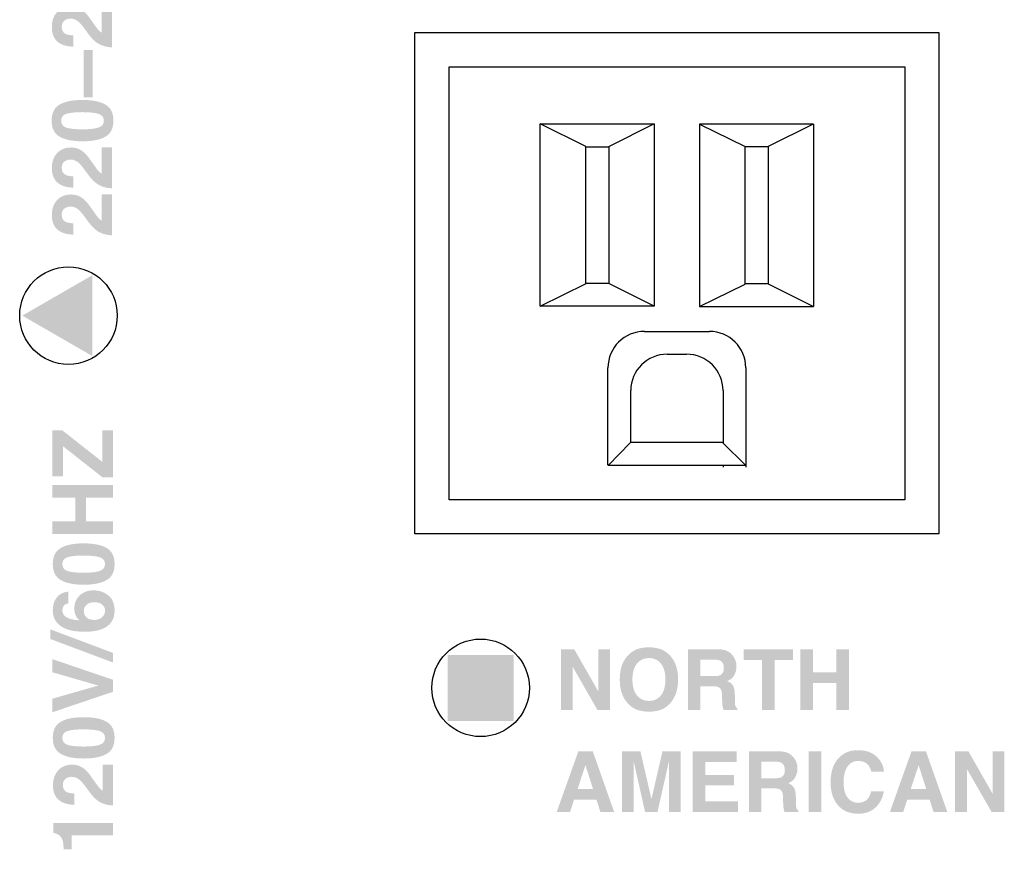
# Model space of a CAD drawing. Units: millimetres. Extents: x 147 to 1019, y 63 to 737.
# Drawn here: x 399 to 458, y 548 to 598 of the extents above; entities that cross this region are included whole.
import ezdxf

# ---------------------------------------------------------------- set-up
doc = ezdxf.new("R2010")
doc.units = ezdxf.units.MM
for name, color, linetype in [('0_0_0_0', 132, 'Continuous'), ('Part', 6, 'Continuous'), ('TITLE BLOCK TEXT', 6, 'Continuous')]:
    doc.layers.add(name, color=color, linetype=linetype)

# ---------------------------------------------------------------- blocks, each defined once
blk = doc.blocks.new('AI9-BLK31')
at = {"layer": '0_0_0_0'}
for points in [[(-13.215, 4.896), (-12.417, 4.896), (-10.963, 2.349), (-10.963, 4.896), (-10.255, 4.896), (-10.255, 1.235), (-11.016, 1.235), (-12.506, 3.833), (-12.506, 1.235), (-13.215, 1.235)], [(0.746, 4.896), (0.746, 4.247), (-0.353, 4.247), (-0.353, 1.235), (-1.114, 1.235), (-1.114, 4.247), (-2.213, 4.247), (-2.213, 4.896)], [(1.19, 1.235), (1.19, 4.896), (1.952, 4.896), (1.952, 3.499), (3.369, 3.499), (3.369, 4.896), (4.13, 4.896), (4.13, 1.235), (3.369, 1.235), (3.369, 2.87), (1.952, 2.87), (1.952, 1.235)], [(-2.645, -1.897), (-4.532, -1.897), (-4.532, -2.672), (-2.804, -2.672), (-2.804, -3.3), (-4.532, -3.3), (-4.532, -4.254), (-2.553, -4.254), (-2.553, -4.909), (-5.28, -4.909), (-5.28, -1.248), (-2.645, -1.248)], [(2.458, -4.909), (1.697, -4.909), (1.697, -1.248), (2.458, -1.248)], [(10.513, -1.248), (11.311, -1.248), (12.764, -3.795), (12.764, -1.248), (13.473, -1.248), (13.473, -4.909), (12.712, -4.909), (11.222, -2.311), (11.222, -4.909), (10.513, -4.909)]]:
    blk.add_hatch(color=7, dxfattribs=at).paths.add_polyline_path(points)
h = blk.add_hatch(color=7, dxfattribs=at)
edge = h.paths.add_edge_path()
edge.add_spline(control_points=[(-6.719, 1.562), (-6.996, 1.278), (-7.396, 1.136), (-7.919, 1.136), (-8.442, 1.136), (-8.842, 1.278), (-9.119, 1.562), (-9.489, 1.912), (-9.675, 2.415), (-9.675, 3.072), (-9.675, 3.742), (-9.489, 4.245), (-9.119, 4.581), (-8.842, 4.866), (-8.442, 5.008), (-7.919, 5.008), (-7.396, 5.008), (-6.996, 4.866), (-6.719, 4.581), (-6.351, 4.245), (-6.166, 3.742), (-6.166, 3.072), (-6.166, 2.415), (-6.351, 1.912), (-6.719, 1.562)], knot_values=[0, 0, 0, 0, 1, 1, 1, 2, 2, 2, 3, 3, 3, 4, 4, 4, 5, 5, 5, 6, 6, 6, 7, 7, 7, 8, 8, 8, 8], degree=3, periodic=0)
edge = h.paths.add_edge_path(flags=16)
edge.add_spline(control_points=[(-7.195, 2.119), (-7.016, 2.342), (-6.927, 2.66), (-6.927, 3.072), (-6.927, 3.482), (-7.016, 3.799), (-7.195, 4.024), (-7.372, 4.247), (-7.613, 4.36), (-7.917, 4.36), (-8.22, 4.36), (-8.462, 4.248), (-8.643, 4.025), (-8.823, 3.801), (-8.913, 3.484), (-8.913, 3.072), (-8.913, 2.66), (-8.823, 2.342), (-8.643, 2.119), (-8.462, 1.896), (-8.22, 1.784), (-7.917, 1.784), (-7.613, 1.784), (-7.372, 1.896), (-7.195, 2.119)], knot_values=[0, 0, 0, 0, 1, 1, 1, 2, 2, 2, 3, 3, 3, 4, 4, 4, 5, 5, 5, 6, 6, 6, 7, 7, 7, 8, 8, 8, 8], degree=3, periodic=0)
h = blk.add_hatch(color=7, dxfattribs=at)
edge = h.paths.add_edge_path()
edge.add_spline(control_points=[(-3.242, 4.801), (-3.107, 4.743), (-2.993, 4.657), (-2.9, 4.545), (-2.822, 4.452), (-2.761, 4.349), (-2.716, 4.236), (-2.67, 4.123), (-2.648, 3.995), (-2.648, 3.851), (-2.648, 3.676), (-2.691, 3.505), (-2.778, 3.337), (-2.865, 3.168), (-3.009, 3.049), (-3.209, 2.979), (-3.041, 2.911), (-2.922, 2.815), (-2.852, 2.689), (-2.782, 2.564), (-2.747, 2.373), (-2.747, 2.118), (-2.747, 2.118), (-2.747, 1.873), (-2.747, 1.873), (-2.747, 1.706), (-2.74, 1.593), (-2.727, 1.534), (-2.707, 1.44), (-2.661, 1.371), (-2.588, 1.326), (-2.588, 1.326), (-2.588, 1.235), (-2.588, 1.235), (-2.588, 1.235), (-3.427, 1.235), (-3.427, 1.235), (-3.45, 1.315), (-3.467, 1.381), (-3.477, 1.43), (-3.498, 1.532), (-3.509, 1.637), (-3.51, 1.745), (-3.51, 1.745), (-3.515, 2.083), (-3.515, 2.083), (-3.518, 2.316), (-3.559, 2.471), (-3.636, 2.548), (-3.714, 2.626), (-3.859, 2.665), (-4.072, 2.665), (-4.072, 2.665), (-4.82, 2.665), (-4.82, 2.665), (-4.82, 2.665), (-4.82, 1.235), (-4.82, 1.235), (-4.82, 1.235), (-5.567, 1.235), (-5.567, 1.235), (-5.567, 1.235), (-5.567, 4.896), (-5.567, 4.896), (-5.567, 4.896), (-3.819, 4.896), (-3.819, 4.896), (-3.569, 4.891), (-3.376, 4.86), (-3.242, 4.801)], knot_values=[0, 0, 0, 0, 1, 1, 1, 2, 2, 2, 3, 3, 3, 4, 4, 4, 5, 5, 5, 6, 6, 6, 7, 7, 7, 8, 8, 8, 9, 9, 9, 10, 10, 10, 11, 11, 11, 12, 12, 12, 13, 13, 13, 14, 14, 14, 15, 15, 15, 16, 16, 16, 17, 17, 17, 18, 18, 18, 19, 19, 19, 20, 20, 20, 21, 21, 21, 22, 22, 22, 23, 23, 23, 23], degree=3, periodic=0)
edge = h.paths.add_edge_path(flags=16)
edge.add_spline(control_points=[(-4.82, 4.267), (-4.82, 4.267), (-4.82, 3.274), (-4.82, 3.274), (-4.82, 3.274), (-3.995, 3.274), (-3.995, 3.274), (-3.831, 3.274), (-3.708, 3.294), (-3.626, 3.334), (-3.481, 3.404), (-3.409, 3.543), (-3.409, 3.751), (-3.409, 3.974), (-3.479, 4.124), (-3.619, 4.202), (-3.698, 4.245), (-3.816, 4.267), (-3.974, 4.267), (-3.974, 4.267), (-4.82, 4.267), (-4.82, 4.267)], knot_values=[0, 0, 0, 0, 1, 1, 1, 2, 2, 2, 3, 3, 3, 4, 4, 4, 5, 5, 5, 6, 6, 6, 7, 7, 7, 7], degree=3, periodic=0)
h = blk.add_hatch(color=7, dxfattribs=at)
edge = h.paths.add_edge_path()
edge.add_spline(control_points=[(3.524, -1.633), (3.818, -1.333), (4.192, -1.182), (4.646, -1.182), (5.253, -1.182), (5.697, -1.383), (5.978, -1.786), (6.133, -2.012), (6.217, -2.239), (6.228, -2.466), (6.228, -2.466), (5.467, -2.466), (5.467, -2.466), (5.418, -2.291), (5.356, -2.158), (5.28, -2.069), (5.144, -1.91), (4.943, -1.831), (4.676, -1.831), (4.404, -1.831), (4.19, -1.943), (4.033, -2.167), (3.877, -2.391), (3.798, -2.708), (3.798, -3.119), (3.798, -3.529), (3.881, -3.836), (4.046, -4.04), (4.211, -4.244), (4.421, -4.347), (4.675, -4.347), (4.936, -4.347), (5.135, -4.259), (5.272, -4.083), (5.347, -3.989), (5.41, -3.847), (5.46, -3.658), (5.46, -3.658), (6.221, -3.658), (6.221, -3.658), (6.156, -4.058), (5.989, -4.383), (5.72, -4.633), (5.452, -4.884), (5.108, -5.008), (4.688, -5.008), (4.168, -5.008), (3.76, -4.84), (3.463, -4.502), (3.166, -4.164), (3.017, -3.699), (3.017, -3.109), (3.017, -2.471), (3.186, -1.979), (3.524, -1.633)], knot_values=[0, 0, 0, 0, 1, 1, 1, 2, 2, 2, 3, 3, 3, 4, 4, 4, 5, 5, 5, 6, 6, 6, 7, 7, 7, 8, 8, 8, 9, 9, 9, 10, 10, 10, 11, 11, 11, 12, 12, 12, 13, 13, 13, 14, 14, 14, 15, 15, 15, 16, 16, 16, 17, 17, 17, 18, 18, 18, 18], degree=3, periodic=0)
h = blk.add_hatch(color=7, dxfattribs=at)
edge = h.paths.add_edge_path()
edge.add_spline(control_points=[(-12.168, -1.248), (-12.168, -1.248), (-11.3, -1.248), (-11.3, -1.248), (-11.3, -1.248), (-10.011, -4.909), (-10.011, -4.909), (-10.011, -4.909), (-10.839, -4.909), (-10.839, -4.909), (-10.839, -4.909), (-11.081, -4.154), (-11.081, -4.154), (-11.081, -4.154), (-12.423, -4.154), (-12.423, -4.154), (-12.423, -4.154), (-12.671, -4.909), (-12.671, -4.909), (-12.671, -4.909), (-13.473, -4.909), (-13.473, -4.909), (-13.473, -4.909), (-12.168, -1.248), (-12.168, -1.248)], knot_values=[0, 0, 0, 0, 1, 1, 1, 2, 2, 2, 3, 3, 3, 4, 4, 4, 5, 5, 5, 6, 6, 6, 7, 7, 7, 8, 8, 8, 8], degree=3, periodic=0)
edge = h.paths.add_edge_path(flags=16)
edge.add_spline(control_points=[(-12.216, -3.526), (-12.216, -3.526), (-11.281, -3.526), (-11.281, -3.526), (-11.281, -3.526), (-11.742, -2.085), (-11.742, -2.085), (-11.742, -2.085), (-12.216, -3.526), (-12.216, -3.526)], knot_values=[0, 0, 0, 0, 1, 1, 1, 2, 2, 2, 3, 3, 3, 3], degree=3, periodic=0)
h = blk.add_hatch(color=7, dxfattribs=at)
edge = h.paths.add_edge_path()
edge.add_spline(control_points=[(-7.104, -1.248), (-7.104, -1.248), (-6.007, -1.248), (-6.007, -1.248), (-6.007, -1.248), (-6.007, -4.909), (-6.007, -4.909), (-6.007, -4.909), (-6.715, -4.909), (-6.715, -4.909), (-6.715, -4.909), (-6.715, -2.433), (-6.715, -2.433), (-6.715, -2.362), (-6.715, -2.262), (-6.713, -2.134), (-6.711, -2.005), (-6.711, -1.907), (-6.711, -1.837), (-6.711, -1.837), (-7.405, -4.909), (-7.405, -4.909), (-7.405, -4.909), (-8.15, -4.909), (-8.15, -4.909), (-8.15, -4.909), (-8.839, -1.837), (-8.839, -1.837), (-8.839, -1.907), (-8.838, -2.005), (-8.836, -2.134), (-8.835, -2.262), (-8.834, -2.362), (-8.834, -2.433), (-8.834, -2.433), (-8.834, -4.909), (-8.834, -4.909), (-8.834, -4.909), (-9.542, -4.909), (-9.542, -4.909), (-9.542, -4.909), (-9.542, -1.248), (-9.542, -1.248), (-9.542, -1.248), (-8.433, -1.248), (-8.433, -1.248), (-8.433, -1.248), (-7.766, -4.127), (-7.766, -4.127), (-7.766, -4.127), (-7.104, -1.248), (-7.104, -1.248)], knot_values=[0, 0, 0, 0, 1, 1, 1, 2, 2, 2, 3, 3, 3, 4, 4, 4, 5, 5, 5, 6, 6, 6, 7, 7, 7, 8, 8, 8, 9, 9, 9, 10, 10, 10, 11, 11, 11, 12, 12, 12, 13, 13, 13, 14, 14, 14, 15, 15, 15, 16, 16, 16, 17, 17, 17, 17], degree=3, periodic=0)
h = blk.add_hatch(color=7, dxfattribs=at)
edge = h.paths.add_edge_path()
edge.add_spline(control_points=[(0.43, -1.343), (0.565, -1.401), (0.679, -1.487), (0.773, -1.599), (0.85, -1.692), (0.911, -1.795), (0.956, -1.908), (1.001, -2.021), (1.024, -2.149), (1.024, -2.293), (1.024, -2.468), (0.981, -2.639), (0.893, -2.807), (0.807, -2.976), (0.663, -3.095), (0.463, -3.165), (0.631, -3.233), (0.75, -3.329), (0.82, -3.455), (0.89, -3.58), (0.925, -3.771), (0.925, -4.026), (0.925, -4.026), (0.925, -4.271), (0.925, -4.271), (0.925, -4.438), (0.931, -4.551), (0.945, -4.61), (0.964, -4.704), (1.011, -4.773), (1.084, -4.818), (1.084, -4.818), (1.084, -4.909), (1.084, -4.909), (1.084, -4.909), (0.245, -4.909), (0.245, -4.909), (0.221, -4.829), (0.205, -4.763), (0.195, -4.714), (0.174, -4.612), (0.163, -4.507), (0.162, -4.399), (0.162, -4.399), (0.157, -4.061), (0.157, -4.061), (0.154, -3.828), (0.114, -3.673), (0.036, -3.596), (-0.042, -3.518), (-0.187, -3.479), (-0.4, -3.479), (-0.4, -3.479), (-1.147, -3.479), (-1.147, -3.479), (-1.147, -3.479), (-1.147, -4.909), (-1.147, -4.909), (-1.147, -4.909), (-1.896, -4.909), (-1.896, -4.909), (-1.896, -4.909), (-1.896, -1.248), (-1.896, -1.248), (-1.896, -1.248), (-0.147, -1.248), (-0.147, -1.248), (0.103, -1.253), (0.295, -1.284), (0.43, -1.343)], knot_values=[0, 0, 0, 0, 1, 1, 1, 2, 2, 2, 3, 3, 3, 4, 4, 4, 5, 5, 5, 6, 6, 6, 7, 7, 7, 8, 8, 8, 9, 9, 9, 10, 10, 10, 11, 11, 11, 12, 12, 12, 13, 13, 13, 14, 14, 14, 15, 15, 15, 16, 16, 16, 17, 17, 17, 18, 18, 18, 19, 19, 19, 20, 20, 20, 21, 21, 21, 22, 22, 22, 23, 23, 23, 23], degree=3, periodic=0)
edge = h.paths.add_edge_path(flags=16)
edge.add_spline(control_points=[(-1.147, -1.877), (-1.147, -1.877), (-1.147, -2.87), (-1.147, -2.87), (-1.147, -2.87), (-0.323, -2.87), (-0.323, -2.87), (-0.159, -2.87), (-0.036, -2.85), (0.046, -2.81), (0.19, -2.74), (0.263, -2.601), (0.263, -2.393), (0.263, -2.17), (0.193, -2.02), (0.053, -1.942), (-0.026, -1.899), (-0.145, -1.877), (-0.302, -1.877), (-0.302, -1.877), (-1.147, -1.877), (-1.147, -1.877)], knot_values=[0, 0, 0, 0, 1, 1, 1, 2, 2, 2, 3, 3, 3, 4, 4, 4, 5, 5, 5, 6, 6, 6, 7, 7, 7, 7], degree=3, periodic=0)
h = blk.add_hatch(color=7, dxfattribs=at)
edge = h.paths.add_edge_path()
edge.add_spline(control_points=[(7.888, -1.248), (7.888, -1.248), (8.756, -1.248), (8.756, -1.248), (8.756, -1.248), (10.045, -4.909), (10.045, -4.909), (10.045, -4.909), (9.216, -4.909), (9.216, -4.909), (9.216, -4.909), (8.975, -4.154), (8.975, -4.154), (8.975, -4.154), (7.633, -4.154), (7.633, -4.154), (7.633, -4.154), (7.384, -4.909), (7.384, -4.909), (7.384, -4.909), (6.583, -4.909), (6.583, -4.909), (6.583, -4.909), (7.888, -1.248), (7.888, -1.248)], knot_values=[0, 0, 0, 0, 1, 1, 1, 2, 2, 2, 3, 3, 3, 4, 4, 4, 5, 5, 5, 6, 6, 6, 7, 7, 7, 8, 8, 8, 8], degree=3, periodic=0)
edge = h.paths.add_edge_path(flags=16)
edge.add_spline(control_points=[(7.84, -3.526), (7.84, -3.526), (8.774, -3.526), (8.774, -3.526), (8.774, -3.526), (8.314, -2.085), (8.314, -2.085), (8.314, -2.085), (7.84, -3.526), (7.84, -3.526)], knot_values=[0, 0, 0, 0, 1, 1, 1, 2, 2, 2, 3, 3, 3, 3], degree=3, periodic=0)
blk = doc.blocks.new('AI9-BLK30')
at = {"layer": '0_0_0_0', "color": 7}
blk.add_blockref('AI9-BLK31', (0, 0), dxfattribs=at)
blk = doc.blocks.new('AI9-BLK29')
at = {"layer": '0_0_0_0'}
for points in [[(1.192, 9.788), (-1.172, 11.65), (-1.172, 9.835), (-1.821, 9.835), (-1.821, 12.602), (-1.207, 12.602), (1.192, 10.714), (1.192, 12.609), (1.841, 12.609), (1.841, 9.788)], [(1.841, 6.368), (-1.821, 6.368), (-1.821, 7.129), (-0.424, 7.129), (-0.424, 8.546), (-1.821, 8.546), (-1.821, 9.307), (1.841, 9.307), (1.841, 8.546), (0.205, 8.546), (0.205, 7.129), (1.841, 7.129)], [(-1.933, 0.049), (-1.933, 0.628), (1.841, -0.79), (1.841, -1.369)], [(-1.821, -1.952), (-1.821, -1.16), (1.841, -2.407), (1.841, -3.127), (-1.821, -4.364), (-1.821, -3.547), (0.959, -2.753)]]:
    blk.add_hatch(color=7, dxfattribs=at).paths.add_polyline_path(points)
h = blk.add_hatch(color=7, dxfattribs=at)
edge = h.paths.add_edge_path()
edge.add_spline(control_points=[(-1.302, 5.527), (-0.979, 5.712), (-0.52, 5.804), (0.075, 5.804), (0.671, 5.804), (1.129, 5.712), (1.451, 5.527), (1.773, 5.342), (1.933, 5.019), (1.933, 4.56), (1.933, 4.1), (1.773, 3.778), (1.451, 3.593), (1.129, 3.407), (0.671, 3.315), (0.075, 3.315), (-0.52, 3.315), (-0.979, 3.407), (-1.302, 3.593), (-1.626, 3.778), (-1.787, 4.1), (-1.787, 4.56), (-1.787, 5.019), (-1.626, 5.342), (-1.302, 5.527)], knot_values=[0, 0, 0, 0, 1, 1, 1, 2, 2, 2, 3, 3, 3, 4, 4, 4, 5, 5, 5, 6, 6, 6, 7, 7, 7, 8, 8, 8, 8], degree=3, periodic=0)
edge = h.paths.add_edge_path(flags=16)
edge.add_spline(control_points=[(1.026, 4.139), (1.247, 4.206), (1.357, 4.346), (1.357, 4.557), (1.357, 4.767), (1.247, 4.905), (1.026, 4.971), (0.806, 5.037), (0.488, 5.069), (0.072, 5.069), (-0.364, 5.069), (-0.687, 5.037), (-0.897, 4.971), (-1.106, 4.905), (-1.211, 4.767), (-1.211, 4.557), (-1.211, 4.346), (-1.106, 4.206), (-0.897, 4.139), (-0.687, 4.07), (-0.364, 4.037), (0.072, 4.037), (0.488, 4.037), (0.806, 4.07), (1.026, 4.139)], knot_values=[0, 0, 0, 0, 1, 1, 1, 2, 2, 2, 3, 3, 3, 4, 4, 4, 5, 5, 5, 6, 6, 6, 7, 7, 7, 8, 8, 8, 8], degree=3, periodic=0)
h = blk.add_hatch(color=7, dxfattribs=at)
edge = h.paths.add_edge_path()
edge.add_spline(control_points=[(-0.854, 2.189), (-0.911, 2.189), (-0.974, 2.166), (-1.044, 2.121), (-1.155, 2.045), (-1.211, 1.93), (-1.211, 1.776), (-1.211, 1.546), (-1.082, 1.383), (-0.822, 1.285), (-0.679, 1.232), (-0.467, 1.195), (-0.188, 1.175), (-0.293, 1.264), (-0.369, 1.366), (-0.417, 1.482), (-0.466, 1.598), (-0.49, 1.731), (-0.49, 1.88), (-0.49, 2.201), (-0.382, 2.464), (-0.166, 2.669), (0.051, 2.874), (0.327, 2.976), (0.664, 2.976), (0.999, 2.976), (1.294, 2.876), (1.55, 2.675), (1.805, 2.475), (1.933, 2.164), (1.933, 1.741), (1.933, 1.288), (1.744, 0.953), (1.365, 0.738), (1.069, 0.571), (0.688, 0.487), (0.22, 0.487), (-0.054, 0.487), (-0.277, 0.499), (-0.449, 0.522), (-0.754, 0.563), (-1.009, 0.644), (-1.212, 0.763), (-1.385, 0.865), (-1.525, 1), (-1.63, 1.166), (-1.735, 1.332), (-1.787, 1.531), (-1.787, 1.763), (-1.787, 2.097), (-1.702, 2.363), (-1.532, 2.562), (-1.362, 2.761), (-1.136, 2.872), (-0.854, 2.897), (-0.854, 2.897), (-0.854, 2.189), (-0.854, 2.189)], knot_values=[0, 0, 0, 0, 1, 1, 1, 2, 2, 2, 3, 3, 3, 4, 4, 4, 5, 5, 5, 6, 6, 6, 7, 7, 7, 8, 8, 8, 9, 9, 9, 10, 10, 10, 11, 11, 11, 12, 12, 12, 13, 13, 13, 14, 14, 14, 15, 15, 15, 16, 16, 16, 17, 17, 17, 18, 18, 18, 19, 19, 19, 19], degree=3, periodic=0)
edge = h.paths.add_edge_path(flags=16)
edge.add_spline(control_points=[(1.175, 1.353), (1.297, 1.457), (1.357, 1.591), (1.357, 1.752), (1.357, 1.91), (1.299, 2.035), (1.181, 2.125), (1.064, 2.216), (0.912, 2.261), (0.724, 2.261), (0.516, 2.261), (0.357, 2.21), (0.246, 2.106), (0.135, 2.003), (0.079, 1.876), (0.079, 1.726), (0.079, 1.604), (0.116, 1.497), (0.188, 1.404), (0.294, 1.265), (0.467, 1.195), (0.705, 1.195), (0.897, 1.195), (1.054, 1.248), (1.175, 1.353)], knot_values=[0, 0, 0, 0, 1, 1, 1, 2, 2, 2, 3, 3, 3, 4, 4, 4, 5, 5, 5, 6, 6, 6, 7, 7, 7, 8, 8, 8, 8], degree=3, periodic=0)
h = blk.add_hatch(color=7, dxfattribs=at)
edge = h.paths.add_edge_path()
edge.add_spline(control_points=[(-1.302, -4.933), (-0.979, -4.748), (-0.52, -4.656), (0.075, -4.656), (0.671, -4.656), (1.129, -4.748), (1.451, -4.933), (1.773, -5.118), (1.933, -5.44), (1.933, -5.9), (1.933, -6.36), (1.773, -6.682), (1.451, -6.867), (1.129, -7.053), (0.671, -7.145), (0.075, -7.145), (-0.52, -7.145), (-0.979, -7.053), (-1.302, -6.867), (-1.626, -6.682), (-1.787, -6.36), (-1.787, -5.9), (-1.787, -5.44), (-1.626, -5.118), (-1.302, -4.933)], knot_values=[0, 0, 0, 0, 1, 1, 1, 2, 2, 2, 3, 3, 3, 4, 4, 4, 5, 5, 5, 6, 6, 6, 7, 7, 7, 8, 8, 8, 8], degree=3, periodic=0)
edge = h.paths.add_edge_path(flags=16)
edge.add_spline(control_points=[(1.026, -6.321), (1.247, -6.253), (1.357, -6.114), (1.357, -5.903), (1.357, -5.693), (1.247, -5.555), (1.026, -5.489), (0.806, -5.423), (0.488, -5.391), (0.072, -5.391), (-0.364, -5.391), (-0.687, -5.423), (-0.897, -5.489), (-1.106, -5.555), (-1.211, -5.693), (-1.211, -5.903), (-1.211, -6.114), (-1.106, -6.253), (-0.897, -6.321), (-0.687, -6.389), (-0.364, -6.423), (0.072, -6.423), (0.488, -6.423), (0.806, -6.389), (1.026, -6.321)], knot_values=[0, 0, 0, 0, 1, 1, 1, 2, 2, 2, 3, 3, 3, 4, 4, 4, 5, 5, 5, 6, 6, 6, 7, 7, 7, 8, 8, 8, 8], degree=3, periodic=0)
h = blk.add_hatch(color=7, dxfattribs=at)
edge = h.paths.add_edge_path()
edge.add_spline(control_points=[(1.135, -9.808), (0.895, -9.708), (0.642, -9.471), (0.374, -9.096), (0.141, -8.772), (-0.025, -8.561), (-0.127, -8.465), (-0.285, -8.319), (-0.457, -8.245), (-0.645, -8.245), (-0.798, -8.245), (-0.925, -8.287), (-1.026, -8.371), (-1.128, -8.455), (-1.178, -8.576), (-1.178, -8.733), (-1.178, -8.948), (-1.097, -9.094), (-0.936, -9.172), (-0.842, -9.216), (-0.693, -9.243), (-0.49, -9.251), (-0.49, -9.251), (-0.49, -9.933), (-0.49, -9.933), (-0.797, -9.922), (-1.045, -9.866), (-1.234, -9.767), (-1.594, -9.578), (-1.774, -9.243), (-1.774, -8.762), (-1.774, -8.382), (-1.669, -8.079), (-1.457, -7.854), (-1.246, -7.629), (-0.967, -7.517), (-0.619, -7.517), (-0.352, -7.517), (-0.116, -7.596), (0.091, -7.756), (0.229, -7.86), (0.382, -8.033), (0.55, -8.272), (0.55, -8.272), (0.751, -8.556), (0.751, -8.556), (0.876, -8.734), (0.967, -8.855), (1.023, -8.92), (1.079, -8.985), (1.144, -9.041), (1.218, -9.085), (1.218, -9.085), (1.218, -7.51), (1.218, -7.51), (1.218, -7.51), (1.841, -7.51), (1.841, -7.51), (1.841, -7.51), (1.841, -9.973), (1.841, -9.973), (1.583, -9.966), (1.348, -9.911), (1.135, -9.808)], knot_values=[0, 0, 0, 0, 1, 1, 1, 2, 2, 2, 3, 3, 3, 4, 4, 4, 5, 5, 5, 6, 6, 6, 7, 7, 7, 8, 8, 8, 9, 9, 9, 10, 10, 10, 11, 11, 11, 12, 12, 12, 13, 13, 13, 14, 14, 14, 15, 15, 15, 16, 16, 16, 17, 17, 17, 18, 18, 18, 19, 19, 19, 20, 20, 20, 21, 21, 21, 21], degree=3, periodic=0)
h = blk.add_hatch(color=7, dxfattribs=at)
edge = h.paths.add_edge_path()
edge.add_spline(control_points=[(-0.649, -12.609), (-0.649, -12.609), (-1.132, -12.609), (-1.132, -12.609), (-1.142, -12.386), (-1.157, -12.23), (-1.176, -12.141), (-1.207, -11.999), (-1.27, -11.884), (-1.363, -11.795), (-1.427, -11.734), (-1.512, -11.687), (-1.618, -11.656), (-1.682, -11.638), (-1.73, -11.629), (-1.761, -11.629), (-1.761, -11.629), (-1.761, -11.033), (-1.761, -11.033), (-1.761, -11.033), (1.841, -11.033), (1.841, -11.033), (1.841, -11.033), (1.841, -11.761), (1.841, -11.761), (1.841, -11.761), (-0.649, -11.761), (-0.649, -11.761), (-0.649, -11.761), (-0.649, -12.609), (-0.649, -12.609)], knot_values=[0, 0, 0, 0, 1, 1, 1, 2, 2, 2, 3, 3, 3, 4, 4, 4, 5, 5, 5, 6, 6, 6, 7, 7, 7, 8, 8, 8, 9, 9, 9, 10, 10, 10, 10], degree=3, periodic=0)
blk = doc.blocks.new('AI9-BLK28')
at = {"layer": '0_0_0_0'}
for points in [[(1.192, 15.54), (-1.172, 17.401), (-1.172, 15.586), (-1.821, 15.586), (-1.821, 18.354), (-1.207, 18.354), (1.192, 16.465), (1.192, 18.36), (1.841, 18.36), (1.841, 15.54)], [(1.841, 12.119), (-1.821, 12.119), (-1.821, 12.881), (-0.424, 12.881), (-0.424, 14.298), (-1.821, 14.298), (-1.821, 15.059), (1.841, 15.059), (1.841, 14.298), (0.205, 14.298), (0.205, 12.881), (1.841, 12.881)], [(-1.933, 5.8), (-1.933, 6.38), (1.841, 4.962), (1.841, 4.382)], [(-1.821, 3.8), (-1.821, 4.592), (1.841, 3.345), (1.841, 2.624), (-1.821, 1.388), (-1.821, 2.205), (0.959, 2.998)], [(0.146, -10.049), (0.146, -7.202), (0.689, -7.202), (0.689, -10.049)]]:
    blk.add_hatch(color=7, dxfattribs=at).paths.add_polyline_path(points)
h = blk.add_hatch(color=7, dxfattribs=at)
edge = h.paths.add_edge_path()
edge.add_spline(control_points=[(-1.302, 11.278), (-0.979, 11.463), (-0.52, 11.556), (0.075, 11.556), (0.671, 11.556), (1.129, 11.463), (1.451, 11.278), (1.773, 11.093), (1.933, 10.771), (1.933, 10.311), (1.933, 9.851), (1.773, 9.529), (1.451, 9.344), (1.129, 9.159), (0.671, 9.067), (0.075, 9.067), (-0.52, 9.067), (-0.979, 9.159), (-1.302, 9.344), (-1.626, 9.529), (-1.787, 9.851), (-1.787, 10.311), (-1.787, 10.771), (-1.626, 11.093), (-1.302, 11.278)], knot_values=[0, 0, 0, 0, 1, 1, 1, 2, 2, 2, 3, 3, 3, 4, 4, 4, 5, 5, 5, 6, 6, 6, 7, 7, 7, 8, 8, 8, 8], degree=3, periodic=0)
edge = h.paths.add_edge_path(flags=16)
edge.add_spline(control_points=[(1.026, 9.89), (1.247, 9.958), (1.357, 10.098), (1.357, 10.308), (1.357, 10.519), (1.247, 10.657), (1.026, 10.723), (0.806, 10.788), (0.488, 10.821), (0.071, 10.821), (-0.364, 10.821), (-0.687, 10.788), (-0.897, 10.723), (-1.107, 10.657), (-1.211, 10.519), (-1.211, 10.308), (-1.211, 10.098), (-1.107, 9.958), (-0.897, 9.89), (-0.687, 9.822), (-0.364, 9.788), (0.071, 9.788), (0.488, 9.788), (0.806, 9.822), (1.026, 9.89)], knot_values=[0, 0, 0, 0, 1, 1, 1, 2, 2, 2, 3, 3, 3, 4, 4, 4, 5, 5, 5, 6, 6, 6, 7, 7, 7, 8, 8, 8, 8], degree=3, periodic=0)
h = blk.add_hatch(color=7, dxfattribs=at)
edge = h.paths.add_edge_path()
edge.add_spline(control_points=[(0.874, 6.921), (1.029, 6.949), (1.148, 7.002), (1.231, 7.082), (1.315, 7.161), (1.357, 7.277), (1.357, 7.429), (1.357, 7.604), (1.296, 7.738), (1.173, 7.829), (1.05, 7.921), (0.895, 7.967), (0.708, 7.967), (0.524, 7.967), (0.369, 7.924), (0.243, 7.838), (0.116, 7.752), (0.053, 7.618), (0.053, 7.436), (0.053, 7.35), (0.064, 7.276), (0.086, 7.213), (0.127, 7.102), (0.202, 7.019), (0.311, 6.963), (0.311, 6.963), (0.278, 6.321), (0.278, 6.321), (0.278, 6.321), (-1.715, 6.58), (-1.715, 6.58), (-1.715, 6.58), (-1.715, 8.569), (-1.715, 8.569), (-1.715, 8.569), (-1.112, 8.569), (-1.112, 8.569), (-1.112, 8.569), (-1.112, 7.092), (-1.112, 7.092), (-1.112, 7.092), (-0.324, 6.963), (-0.324, 6.963), (-0.396, 7.072), (-0.443, 7.157), (-0.466, 7.218), (-0.504, 7.32), (-0.523, 7.445), (-0.523, 7.592), (-0.523, 7.889), (-0.423, 8.148), (-0.223, 8.37), (-0.023, 8.591), (0.269, 8.701), (0.651, 8.701), (0.983, 8.701), (1.28, 8.595), (1.541, 8.381), (1.803, 8.168), (1.933, 7.849), (1.933, 7.423), (1.933, 7.081), (1.841, 6.799), (1.657, 6.58), (1.473, 6.359), (1.212, 6.237), (0.874, 6.212), (0.874, 6.212), (0.874, 6.921), (0.874, 6.921)], knot_values=[0, 0, 0, 0, 1, 1, 1, 2, 2, 2, 3, 3, 3, 4, 4, 4, 5, 5, 5, 6, 6, 6, 7, 7, 7, 8, 8, 8, 9, 9, 9, 10, 10, 10, 11, 11, 11, 12, 12, 12, 13, 13, 13, 14, 14, 14, 15, 15, 15, 16, 16, 16, 17, 17, 17, 18, 18, 18, 19, 19, 19, 20, 20, 20, 21, 21, 21, 22, 22, 22, 23, 23, 23, 23], degree=3, periodic=0)
h = blk.add_hatch(color=7, dxfattribs=at)
edge = h.paths.add_edge_path()
edge.add_spline(control_points=[(-1.302, 0.818), (-0.979, 1.003), (-0.52, 1.096), (0.075, 1.096), (0.671, 1.096), (1.129, 1.003), (1.451, 0.818), (1.773, 0.633), (1.933, 0.311), (1.933, -0.149), (1.933, -0.608), (1.773, -0.931), (1.451, -1.116), (1.129, -1.301), (0.671, -1.393), (0.075, -1.393), (-0.52, -1.393), (-0.979, -1.301), (-1.302, -1.116), (-1.626, -0.931), (-1.787, -0.608), (-1.787, -0.149), (-1.787, 0.311), (-1.626, 0.633), (-1.302, 0.818)], knot_values=[0, 0, 0, 0, 1, 1, 1, 2, 2, 2, 3, 3, 3, 4, 4, 4, 5, 5, 5, 6, 6, 6, 7, 7, 7, 8, 8, 8, 8], degree=3, periodic=0)
edge = h.paths.add_edge_path(flags=16)
edge.add_spline(control_points=[(1.026, -0.569), (1.247, -0.501), (1.357, -0.362), (1.357, -0.151), (1.357, 0.059), (1.247, 0.197), (1.026, 0.263), (0.806, 0.328), (0.488, 0.361), (0.071, 0.361), (-0.364, 0.361), (-0.687, 0.328), (-0.897, 0.263), (-1.107, 0.197), (-1.211, 0.059), (-1.211, -0.151), (-1.211, -0.362), (-1.107, -0.501), (-0.897, -0.569), (-0.687, -0.638), (-0.364, -0.672), (0.071, -0.672), (0.488, -0.672), (0.806, -0.638), (1.026, -0.569)], knot_values=[0, 0, 0, 0, 1, 1, 1, 2, 2, 2, 3, 3, 3, 4, 4, 4, 5, 5, 5, 6, 6, 6, 7, 7, 7, 8, 8, 8, 8], degree=3, periodic=0)
h = blk.add_hatch(color=7, dxfattribs=at)
edge = h.paths.add_edge_path()
edge.add_spline(control_points=[(1.066, -1.719), (1.066, -1.719), (1.066, -2.129), (1.066, -2.129), (1.066, -2.129), (1.841, -2.129), (1.841, -2.129), (1.841, -2.129), (1.841, -2.824), (1.841, -2.824), (1.841, -2.824), (1.066, -2.824), (1.066, -2.824), (1.066, -2.824), (1.066, -4.248), (1.066, -4.248), (1.066, -4.248), (0.446, -4.248), (0.446, -4.248), (0.446, -4.248), (-1.734, -2.925), (-1.734, -2.925), (-1.734, -2.925), (-1.734, -2.129), (-1.734, -2.129), (-1.734, -2.129), (0.51, -2.129), (0.51, -2.129), (0.51, -2.129), (0.51, -1.719), (0.51, -1.719), (0.51, -1.719), (1.066, -1.719), (1.066, -1.719)], knot_values=[0, 0, 0, 0, 1, 1, 1, 2, 2, 2, 3, 3, 3, 4, 4, 4, 5, 5, 5, 6, 6, 6, 7, 7, 7, 8, 8, 8, 9, 9, 9, 10, 10, 10, 11, 11, 11, 11], degree=3, periodic=0)
edge = h.paths.add_edge_path(flags=16)
edge.add_spline(control_points=[(0.51, -2.824), (0.51, -2.824), (-1.035, -2.824), (-1.035, -2.824), (-1.035, -2.824), (0.51, -3.723), (0.51, -3.723), (0.51, -3.723), (0.51, -2.824), (0.51, -2.824)], knot_values=[0, 0, 0, 0, 1, 1, 1, 2, 2, 2, 3, 3, 3, 3], degree=3, periodic=0)
h = blk.add_hatch(color=7, dxfattribs=at)
edge = h.paths.add_edge_path()
edge.add_spline(control_points=[(1.135, -6.884), (0.895, -6.784), (0.641, -6.547), (0.374, -6.172), (0.141, -5.848), (-0.025, -5.638), (-0.127, -5.542), (-0.285, -5.395), (-0.457, -5.321), (-0.645, -5.321), (-0.798, -5.321), (-0.925, -5.363), (-1.026, -5.447), (-1.128, -5.532), (-1.178, -5.653), (-1.178, -5.809), (-1.178, -6.024), (-1.097, -6.171), (-0.936, -6.248), (-0.842, -6.293), (-0.693, -6.319), (-0.49, -6.327), (-0.49, -6.327), (-0.49, -7.009), (-0.49, -7.009), (-0.797, -6.998), (-1.045, -6.942), (-1.234, -6.843), (-1.594, -6.655), (-1.774, -6.32), (-1.774, -5.838), (-1.774, -5.458), (-1.669, -5.155), (-1.457, -4.93), (-1.247, -4.705), (-0.967, -4.593), (-0.619, -4.593), (-0.353, -4.593), (-0.116, -4.673), (0.091, -4.832), (0.229, -4.937), (0.382, -5.109), (0.55, -5.348), (0.55, -5.348), (0.751, -5.632), (0.751, -5.632), (0.876, -5.81), (0.967, -5.931), (1.023, -5.997), (1.079, -6.062), (1.144, -6.117), (1.218, -6.161), (1.218, -6.161), (1.218, -4.586), (1.218, -4.586), (1.218, -4.586), (1.841, -4.586), (1.841, -4.586), (1.841, -4.586), (1.841, -7.049), (1.841, -7.049), (1.583, -7.042), (1.348, -6.988), (1.135, -6.884)], knot_values=[0, 0, 0, 0, 1, 1, 1, 2, 2, 2, 3, 3, 3, 4, 4, 4, 5, 5, 5, 6, 6, 6, 7, 7, 7, 8, 8, 8, 9, 9, 9, 10, 10, 10, 11, 11, 11, 12, 12, 12, 13, 13, 13, 14, 14, 14, 15, 15, 15, 16, 16, 16, 17, 17, 17, 18, 18, 18, 19, 19, 19, 20, 20, 20, 21, 21, 21, 21], degree=3, periodic=0)
h = blk.add_hatch(color=7, dxfattribs=at)
edge = h.paths.add_edge_path()
edge.add_spline(control_points=[(-1.302, -10.493), (-0.979, -10.308), (-0.52, -10.215), (0.075, -10.215), (0.671, -10.215), (1.129, -10.308), (1.451, -10.493), (1.773, -10.678), (1.933, -11), (1.933, -11.46), (1.933, -11.92), (1.773, -12.242), (1.451, -12.427), (1.129, -12.612), (0.671, -12.705), (0.075, -12.705), (-0.52, -12.705), (-0.979, -12.612), (-1.302, -12.427), (-1.626, -12.242), (-1.787, -11.92), (-1.787, -11.46), (-1.787, -11), (-1.626, -10.678), (-1.302, -10.493)], knot_values=[0, 0, 0, 0, 1, 1, 1, 2, 2, 2, 3, 3, 3, 4, 4, 4, 5, 5, 5, 6, 6, 6, 7, 7, 7, 8, 8, 8, 8], degree=3, periodic=0)
edge = h.paths.add_edge_path(flags=16)
edge.add_spline(control_points=[(1.026, -11.881), (1.247, -11.813), (1.357, -11.674), (1.357, -11.463), (1.357, -11.252), (1.247, -11.114), (1.026, -11.049), (0.806, -10.983), (0.488, -10.95), (0.071, -10.95), (-0.364, -10.95), (-0.687, -10.983), (-0.897, -11.049), (-1.107, -11.114), (-1.211, -11.252), (-1.211, -11.463), (-1.211, -11.674), (-1.107, -11.813), (-0.897, -11.881), (-0.687, -11.949), (-0.364, -11.983), (0.071, -11.983), (0.488, -11.983), (0.806, -11.949), (1.026, -11.881)], knot_values=[0, 0, 0, 0, 1, 1, 1, 2, 2, 2, 3, 3, 3, 4, 4, 4, 5, 5, 5, 6, 6, 6, 7, 7, 7, 8, 8, 8, 8], degree=3, periodic=0)
h = blk.add_hatch(color=7, dxfattribs=at)
edge = h.paths.add_edge_path()
edge.add_spline(control_points=[(1.135, -15.367), (0.895, -15.267), (0.641, -15.03), (0.374, -14.656), (0.141, -14.331), (-0.025, -14.121), (-0.127, -14.025), (-0.285, -13.878), (-0.457, -13.805), (-0.645, -13.805), (-0.798, -13.805), (-0.925, -13.847), (-1.026, -13.931), (-1.128, -14.015), (-1.178, -14.136), (-1.178, -14.293), (-1.178, -14.507), (-1.097, -14.654), (-0.936, -14.731), (-0.842, -14.776), (-0.693, -14.803), (-0.49, -14.811), (-0.49, -14.811), (-0.49, -15.493), (-0.49, -15.493), (-0.797, -15.481), (-1.045, -15.426), (-1.234, -15.326), (-1.594, -15.138), (-1.774, -14.803), (-1.774, -14.322), (-1.774, -13.941), (-1.669, -13.639), (-1.457, -13.414), (-1.247, -13.189), (-0.967, -13.076), (-0.619, -13.076), (-0.353, -13.076), (-0.116, -13.156), (0.091, -13.315), (0.229, -13.42), (0.382, -13.592), (0.55, -13.832), (0.55, -13.832), (0.751, -14.115), (0.751, -14.115), (0.876, -14.293), (0.967, -14.415), (1.023, -14.48), (1.079, -14.545), (1.144, -14.6), (1.218, -14.645), (1.218, -14.645), (1.218, -13.07), (1.218, -13.07), (1.218, -13.07), (1.841, -13.07), (1.841, -13.07), (1.841, -13.07), (1.841, -15.533), (1.841, -15.533), (1.583, -15.526), (1.348, -15.471), (1.135, -15.367)], knot_values=[0, 0, 0, 0, 1, 1, 1, 2, 2, 2, 3, 3, 3, 4, 4, 4, 5, 5, 5, 6, 6, 6, 7, 7, 7, 8, 8, 8, 9, 9, 9, 10, 10, 10, 11, 11, 11, 12, 12, 12, 13, 13, 13, 14, 14, 14, 15, 15, 15, 16, 16, 16, 17, 17, 17, 18, 18, 18, 19, 19, 19, 20, 20, 20, 21, 21, 21, 21], degree=3, periodic=0)
h = blk.add_hatch(color=7, dxfattribs=at)
edge = h.paths.add_edge_path()
edge.add_spline(control_points=[(1.135, -18.195), (0.895, -18.095), (0.641, -17.858), (0.374, -17.484), (0.141, -17.159), (-0.025, -16.949), (-0.127, -16.853), (-0.285, -16.706), (-0.457, -16.632), (-0.645, -16.632), (-0.798, -16.632), (-0.925, -16.675), (-1.026, -16.759), (-1.128, -16.843), (-1.178, -16.964), (-1.178, -17.121), (-1.178, -17.336), (-1.097, -17.482), (-0.936, -17.559), (-0.842, -17.604), (-0.693, -17.63), (-0.49, -17.639), (-0.49, -17.639), (-0.49, -18.321), (-0.49, -18.321), (-0.797, -18.309), (-1.045, -18.254), (-1.234, -18.154), (-1.594, -17.966), (-1.774, -17.631), (-1.774, -17.15), (-1.774, -16.77), (-1.669, -16.466), (-1.457, -16.242), (-1.247, -16.017), (-0.967, -15.904), (-0.619, -15.904), (-0.353, -15.904), (-0.116, -15.984), (0.091, -16.143), (0.229, -16.248), (0.382, -16.42), (0.55, -16.659), (0.55, -16.659), (0.751, -16.943), (0.751, -16.943), (0.876, -17.121), (0.967, -17.243), (1.023, -17.308), (1.079, -17.373), (1.144, -17.428), (1.218, -17.473), (1.218, -17.473), (1.218, -15.898), (1.218, -15.898), (1.218, -15.898), (1.841, -15.898), (1.841, -15.898), (1.841, -15.898), (1.841, -18.36), (1.841, -18.36), (1.583, -18.354), (1.348, -18.299), (1.135, -18.195)], knot_values=[0, 0, 0, 0, 1, 1, 1, 2, 2, 2, 3, 3, 3, 4, 4, 4, 5, 5, 5, 6, 6, 6, 7, 7, 7, 8, 8, 8, 9, 9, 9, 10, 10, 10, 11, 11, 11, 12, 12, 12, 13, 13, 13, 14, 14, 14, 15, 15, 15, 16, 16, 16, 17, 17, 17, 18, 18, 18, 19, 19, 19, 20, 20, 20, 21, 21, 21, 21], degree=3, periodic=0)
blk = doc.blocks.new('AI9-BLK27')
at = {"layer": '0_0_0_0', "color": 7}
for name, p in [('AI9-BLK28', (-0.035, 18.477)), ('AI9-BLK29', (0.035, -24.229))]:
    blk.add_blockref(name, p, dxfattribs=at)

msp = doc.modelspace()

# ---------------------------------------------------------------- hatches: boundary and pattern name
at = {"layer": '0_0_0_0'}
msp.add_hatch(color=7, dxfattribs=at).paths.add_polyline_path([(403.176, 578.108), (398.96, 580.542), (403.176, 582.976)])
at = {"layer": 'TITLE BLOCK TEXT'}
msp.add_hatch(color=7, dxfattribs=at).paths.add_polyline_path([(428.532, 556.154), (424.56, 556.154), (424.56, 560.126), (428.532, 560.126)])

# ---------------------------------------------------------------- linework, layer by layer
at = {"layer": '0_0_0_0', "color": 7}
msp.add_circle((426.546, 558.14), 2.936, dxfattribs=at)
at = {"layer": 'Part'}
for p, q in [((422.591, 567.401), (422.591, 597.576)), ((422.591, 597.576), (454.138, 597.576)), ((454.138, 597.576), (454.138, 567.401)), ((424.649, 569.458), (424.649, 595.519)), ((424.649, 595.519), (452.081, 595.519)), ((452.081, 595.519), (452.081, 569.458)), ((430.135, 581.104), (430.135, 592.08)), ((430.135, 592.08), (436.999, 592.08)), ((432.878, 590.718), (430.141, 592.08)), ((436.999, 592.08), (434.254, 590.702)), ((436.999, 592.08), (436.999, 581.107)), ((439.716, 592.071), (439.716, 581.098)), ((439.716, 592.071), (442.462, 590.724)), ((446.594, 592.071), (439.716, 592.071)), ((446.574, 592.071), (443.851, 590.718)), ((446.594, 592.071), (446.594, 581.098)), ((432.878, 582.476), (432.878, 590.718)), ((432.878, 590.708), (434.255, 590.708)), ((434.255, 590.708), (434.255, 582.478)), ((442.459, 590.718), (442.459, 582.44)), ((442.459, 590.718), (443.851, 590.718)), ((443.851, 590.718), (443.851, 582.457)), ((430.135, 581.104), (432.896, 582.485)), ((434.255, 582.478), (432.878, 582.478)), ((436.999, 581.107), (434.257, 582.485)), ((439.716, 581.098), (442.464, 582.442)), ((442.459, 582.469), (443.851, 582.469)), ((446.574, 581.098), (443.844, 582.461)), ((436.999, 581.107), (430.141, 581.107)), ((439.716, 581.098), (446.594, 581.098)), ((436.407, 579.594), (440.316, 579.594)), ((437.779, 578.223), (438.945, 578.223)), ((434.213, 571.533), (434.213, 577.4)), ((442.511, 577.4), (442.511, 571.419)), ((435.584, 572.901), (435.584, 576.028)), ((441.139, 576.028), (441.139, 572.884)), ((435.576, 572.908), (434.216, 571.521)), ((441.139, 572.901), (435.569, 572.901)), ((441.131, 572.893), (442.512, 571.513)), ((442.511, 571.529), (434.224, 571.529)), ((441.139, 571.529), (441.139, 571.419)), ((452.081, 569.458), (424.649, 569.458)), ((454.138, 567.401), (422.591, 567.401))]:
    msp.add_line(p, q, dxfattribs=at)
for centre, start, end in [((436.407, 577.4), 90, 180), ((440.316, 577.4), 0, 90), ((437.779, 576.028), 90, 180), ((438.945, 576.028), 0, 90)]:
    msp.add_arc(centre, 2.195, start, end, dxfattribs=at)
at = {"layer": 'TITLE BLOCK TEXT', "color": 7}
msp.add_circle((401.736, 580.542), 2.936, dxfattribs=at)

# ---------------------------------------------------------------- block references
for name, p in [('AI9-BLK27', (402.545, 585.261)), ('AI9-BLK30', (444.598, 555.571))]:
    msp.add_blockref(name, p, dxfattribs=at)

doc.saveas('drawing.dxf')
